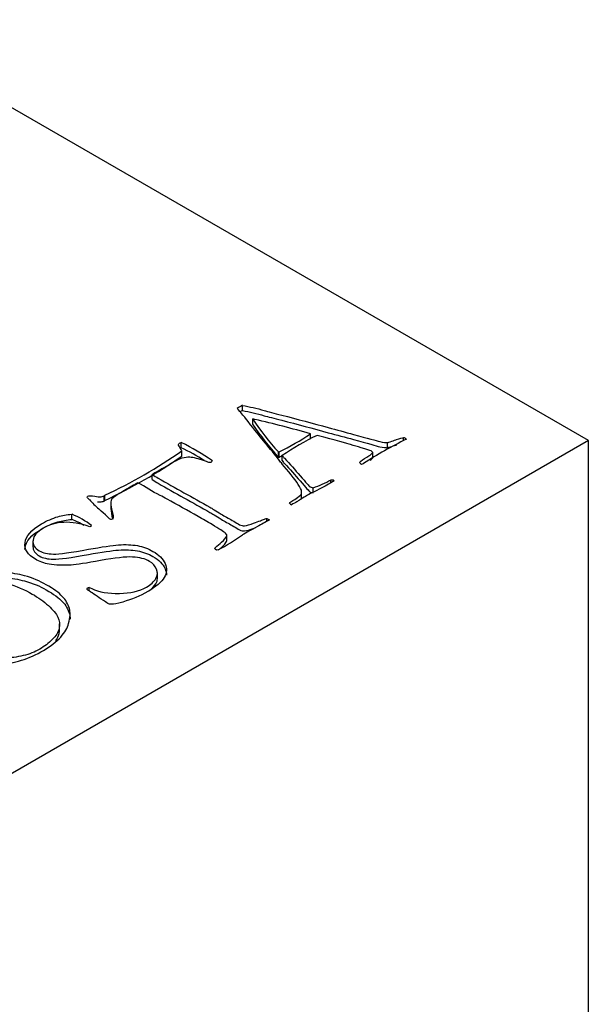
# Model space of a CAD drawing. Units: inches. Extents: x -268 to -26, y 8 to 323.
# Drawn here: x -46 to -37, y 105 to 120 of the extents above; entities that cross this region are included whole.
import ezdxf

# ---------------------------------------------------------------- set-up
doc = ezdxf.new("R2010")
doc.units = ezdxf.units.IN
doc.layers.add('332001', color=7, linetype='Continuous')
doc.layers.add('Default', color=7, linetype='Continuous')

# ---------------------------------------------------------------- blocks, each defined once
blk = doc.blocks.new('SE7')
at = {"layer": '332001', "color": 7, "linetype": 'Continuous', "ltscale": 25.4}
for p, q in [((-37.026, 113.712), (-48.552, 120.366)), ((-42.491, 114.188), (-42.491, 114.269)), ((-42.296, 114.048), (-42.331, 114.054)), ((-42.331, 113.972), (-42.331, 114.054)), ((-41.415, 113.737), (-41.415, 113.819)), ((-37.026, 113.712), (-72.382, 93.299)), ((-43.459, 113.599), (-43.459, 113.681)), ((-40.198, 113.6), (-40.198, 113.681)), ((-39.945, 113.709), (-39.945, 113.758)), ((-37.026, 85.134), (-37.026, 113.712)), ((-43.452, 113.467), (-43.452, 113.548)), ((-41.925, 113.532), (-41.912, 113.534)), ((-41.925, 113.45), (-41.925, 113.532)), ((-41.912, 113.452), (-41.912, 113.534)), ((-41.865, 113.395), (-41.865, 113.477)), ((-40.432, 113.442), (-40.432, 113.524)), ((-41.925, 113.45), (-41.912, 113.452)), ((-43.919, 113.095), (-43.919, 113.177)), ((-41.094, 113.046), (-41.094, 113.094)), ((-41.557, 112.807), (-41.557, 112.909)), ((-41.375, 112.895), (-41.375, 112.966)), ((-44.68, 112.839), (-44.668, 112.848)), ((-44.68, 112.757), (-44.68, 112.839)), ((-44.68, 112.757), (-44.668, 112.766)), ((-44.668, 112.766), (-44.668, 112.848)), ((-44.572, 112.729), (-44.572, 112.627)), ((-45.188, 112.466), (-45.188, 112.548)), ((-44.553, 112.47), (-44.567, 112.464)), ((-42.108, 112.481), (-42.066, 112.457)), ((-42.108, 112.434), (-42.108, 112.481)), ((-44.892, 112.353), (-44.906, 112.348)), ((-45.805, 112.127), (-45.805, 112.025)), ((-42.738, 112.123), (-42.738, 112.225)), ((-42.878, 111.984), (-42.904, 111.978)), ((-43.837, 111.524), (-43.837, 111.626)), ((-44.916, 111.335), (-44.916, 111.387)), ((-45.385, 110.714), (-45.385, 110.816))]:
    blk.add_line(p, q, dxfattribs=at)
for centre, radius, start, end in [((-38.447, 116.662), 4.679, 213.8761, 221.9826), ((-38.447, 116.58), 4.679, 213.8761, 221.9826), ((-46.316, 96.766), 17.743, 73.9645, 76.9032), ((-44.401, 118.442), 5.504, 296.8876, 302.8576), ((-39.509, 110.015), 4.187, 115.5264, 124.2442), ((-44.913, 110.653), 3.358, 54.6225, 64.3518), ((-37.039, 107.912), 6.488, 116.1853, 123.0643), ((-48.345, 120.636), 8.613, 295.2753, 304.6206), ((-44.913, 110.572), 3.358, 57.212, 64.3518), ((-44.401, 118.361), 5.504, 296.8876, 297.5574), ((-48.345, 120.554), 8.613, 295.2753, 304.6206), ((-43.01, 113.409), 0.0445, 305.3876, 337.3342), ((-41.921, 114.549), 1.675, 289.0252, 299.6163), ((-43.781, 113.774), 1.506, 221.3927, 229.2395), ((-45.693, 111.322), 1.326, 52.0285, 67.564), ((-45.693, 111.241), 1.326, 58.4216, 67.564), ((-44.618, 115.206), 3.662, 298.364, 305.4885)]:
    blk.add_arc(centre, radius, start, end, dxfattribs=at)
for centre, major_axis, start_param, end_param in [((-42.064, 113.982), (-0.656, 0), 5.420514, 5.604909), ((-42.064, 113.9), (-0.656, 0), 5.420514, 5.506908), ((-39.97, 113.718), (0.0736, 0), 0.399253, 1.232131), ((-40.49, 113.412), (-0.175, 0), 0.497101, 0.799563), ((-40.651, 113.404), (0.119, 0), 5.0478, 5.36486), ((-41.643, 112.748), (-0.115, 0), 0.425253, 0.840245), ((-44.936, 112.378), (0.0612, 0), 5.527861, 5.988918), ((-44.919, 111.367), (0.0353, 0), 1.48294, 3.229449)]:
    blk.add_ellipse(centre, major_axis=major_axis, ratio=0.57735, start_param=start_param, end_param=end_param, dxfattribs=at)
for points, knots in [([(-42.491, 114.269), (-42.378, 114.247), (-42.266, 114.221), (-42.15, 114.188), (-42.091, 114.171), (-41.997, 114.147), (-41.871, 114.115), (-41.624, 114.053), (-41.381, 113.984), (-41.136, 113.918), (-41.002, 113.883), (-40.87, 113.846), (-40.737, 113.81), (-40.513, 113.75), (-40.376, 113.709), (-40.321, 113.697), (-40.266, 113.684), (-40.225, 113.681), (-40.198, 113.681)], [0, 0, 0, 0, 0.146749, 0.146749, 0.146749, 0.268646, 0.268646, 0.268646, 0.591092, 0.591092, 0.591092, 0.766464, 0.766464, 0.766464, 0.949325, 0.949325, 0.949325, 1, 1, 1, 1]), ([(-41.748, 112.72), (-41.742, 112.732), (-41.736, 112.74), (-41.726, 112.746), (-41.716, 112.752), (-41.706, 112.757), (-41.697, 112.763), (-41.695, 112.764), (-41.68, 112.773), (-41.666, 112.782), (-41.604, 112.825), (-41.57, 112.851), (-41.565, 112.861), (-41.552, 112.888), (-41.554, 112.921), (-41.573, 112.957), (-41.614, 113.034), (-41.691, 113.135), (-41.799, 113.262), (-41.85, 113.322), (-41.879, 113.36), (-41.889, 113.373), (-41.922, 113.415), (-41.953, 113.46), (-41.991, 113.504), (-42.068, 113.593), (-42.139, 113.684), (-42.213, 113.773), (-42.247, 113.815), (-42.325, 113.913), (-42.446, 114.067), (-42.476, 114.106), (-42.519, 114.156), (-42.575, 114.219)], [0, 0, 0, 0, 0.017426, 0.017426, 0.017426, 0.031813, 0.031813, 0.031813, 0.047469, 0.047469, 0.047469, 0.10648, 0.10648, 0.10648, 0.16484, 0.16484, 0.16484, 0.364575, 0.364575, 0.364575, 0.438381, 0.438381, 0.438381, 0.524708, 0.524708, 0.524708, 0.703959, 0.703959, 0.703959, 0.898117, 0.898117, 0.898117, 1, 1, 1, 1]), ([(-42.491, 114.188), (-42.378, 114.166), (-42.266, 114.139), (-42.15, 114.106), (-42.091, 114.089), (-41.997, 114.065), (-41.871, 114.033), (-41.624, 113.971), (-41.381, 113.902), (-41.136, 113.837), (-41.002, 113.801), (-40.87, 113.765), (-40.737, 113.729), (-40.513, 113.668), (-40.376, 113.628), (-40.321, 113.615), (-40.266, 113.603), (-40.225, 113.599), (-40.198, 113.6)], [0, 0, 0, 0, 0.146749, 0.146749, 0.146749, 0.268646, 0.268646, 0.268646, 0.591092, 0.591092, 0.591092, 0.766464, 0.766464, 0.766464, 0.949325, 0.949325, 0.949325, 1, 1, 1, 1]), ([(-40.432, 113.524), (-40.442, 113.536), (-40.451, 113.544), (-40.476, 113.558), (-40.528, 113.575), (-40.617, 113.6), (-40.676, 113.616), (-40.732, 113.632), (-40.834, 113.665), (-41.011, 113.714), (-41.313, 113.794)], [0, 0, 0, 0, 0.085029, 0.085029, 0.230793, 0.230793, 0.230793, 0.615396, 0.615396, 1, 1, 1, 1]), ([(-43.452, 113.548), (-43.453, 113.551), (-43.467, 113.576), (-43.495, 113.623), (-43.508, 113.645), (-43.506, 113.659), (-43.483, 113.673), (-43.473, 113.677), (-43.459, 113.681)], [0, 0, 0, 0, 0.531877, 0.531877, 0.531877, 0.869966, 0.869966, 1, 1, 1, 1]), ([(-40.198, 113.681), (-40.195, 113.682), (-40.167, 113.689), (-40.133, 113.701), (-40.098, 113.714), (-40.072, 113.722), (-40.058, 113.727), (-40.008, 113.745), (-39.968, 113.754), (-39.945, 113.758)], [0, 0, 0, 0, 0.258449, 0.258449, 0.258449, 0.56424, 0.56424, 0.56424, 1, 1, 1, 1]), ([(-40.198, 113.6), (-40.195, 113.601), (-40.167, 113.607), (-40.133, 113.62), (-40.098, 113.632), (-40.072, 113.64), (-40.058, 113.645), (-40.056, 113.646), (-40.055, 113.646), (-40.054, 113.647)], [0, 0, 0, 0, 0.2584491, 0.2584491, 0.2584491, 0.5642401, 0.5642401, 0.5642401, 0.5741271, 0.5741271, 0.5741271, 0.5741271]), ([(-41.865, 113.477), (-41.85, 113.455), (-41.838, 113.439), (-41.83, 113.432), (-41.738, 113.343), (-41.665, 113.248), (-41.582, 113.156), (-41.486, 113.05), (-41.44, 112.991), (-41.419, 112.978), (-41.401, 112.972), (-41.375, 112.966)], [0, 0, 0, 0, 0.083317, 0.083317, 0.083317, 0.610979, 0.610979, 0.610979, 0.862698, 0.862698, 1, 1, 1, 1]), ([(-40.644, 113.364), (-40.637, 113.373), (-40.631, 113.38), (-40.623, 113.386), (-40.585, 113.415), (-40.539, 113.441), (-40.497, 113.469), (-40.465, 113.49), (-40.442, 113.508), (-40.432, 113.524)], [0, 0, 0, 0, 0.123792, 0.123792, 0.123792, 0.669155, 0.669155, 0.669155, 1, 1, 1, 1]), ([(-42.984, 113.372), (-42.99, 113.367), (-43, 113.366), (-43.023, 113.367), (-43.05, 113.375), (-43.091, 113.39), (-43.187, 113.425), (-43.264, 113.445), (-43.325, 113.449), (-43.364, 113.452), (-43.404, 113.446), (-43.448, 113.433), (-43.491, 113.42), (-43.573, 113.377), (-43.797, 113.247), (-43.871, 113.205), (-43.919, 113.177)], [0, 0, 0, 0, 0.052292, 0.052292, 0.104584, 0.104584, 0.104584, 0.327715, 0.327715, 0.327715, 0.438212, 0.438212, 0.438212, 0.751026, 0.751026, 1, 1, 1, 1]), ([(-41.865, 113.395), (-41.85, 113.373), (-41.838, 113.358), (-41.83, 113.35), (-41.738, 113.262), (-41.665, 113.166), (-41.582, 113.074), (-41.486, 112.968), (-41.44, 112.909), (-41.419, 112.896), (-41.401, 112.89), (-41.375, 112.885)], [0, 0, 0, 0, 0.083317, 0.083317, 0.083317, 0.610979, 0.610979, 0.610979, 0.862698, 0.862698, 1, 1, 1, 1]), ([(-43.919, 113.177), (-43.886, 113.155), (-43.854, 113.136), (-43.826, 113.12), (-43.557, 112.964), (-43.28, 112.812), (-43.007, 112.659), (-42.975, 112.64), (-42.915, 112.604), (-42.83, 112.55), (-42.774, 112.516), (-42.713, 112.484), (-42.655, 112.451), (-42.623, 112.433), (-42.591, 112.413), (-42.559, 112.394), (-42.529, 112.377), (-42.502, 112.367), (-42.456, 112.364), (-42.415, 112.373), (-42.357, 112.392), (-42.255, 112.426), (-42.191, 112.451), (-42.161, 112.464), (-42.142, 112.473), (-42.124, 112.478), (-42.108, 112.481)], [0, 0, 0, 0, 0.055408, 0.055408, 0.055408, 0.524291, 0.524291, 0.524291, 0.629924, 0.629924, 0.629924, 0.730356, 0.730356, 0.730356, 0.786476, 0.786476, 0.786476, 0.833237, 0.833237, 0.879999, 0.879999, 0.879999, 0.975357, 0.975357, 0.975357, 1, 1, 1, 1]), ([(-44.146, 113.046), (-44.201, 113.014), (-44.271, 112.974), (-44.481, 112.852), (-44.55, 112.804), (-44.562, 112.779), (-44.58, 112.741), (-44.574, 112.665), (-44.544, 112.55), (-44.533, 112.508), (-44.531, 112.482), (-44.553, 112.47)], [0, 0, 0, 0, 0.216979, 0.216979, 0.534351, 0.534351, 0.534351, 0.877166, 0.877166, 0.877166, 1, 1, 1, 1]), ([(-42.904, 111.978), (-42.921, 111.991), (-42.93, 112.001), (-42.93, 112.014), (-42.918, 112.026), (-42.896, 112.043), (-42.865, 112.067), (-42.831, 112.096), (-42.795, 112.133), (-42.76, 112.17), (-42.739, 112.197), (-42.738, 112.213), (-42.737, 112.223), (-42.744, 112.235), (-42.76, 112.247), (-42.793, 112.272), (-42.86, 112.319), (-42.972, 112.384), (-43.046, 112.427), (-43.12, 112.47), (-43.194, 112.512), (-43.356, 112.605), (-43.521, 112.696), (-43.685, 112.788), (-43.72, 112.808), (-43.759, 112.826), (-43.796, 112.845), (-43.919, 112.908), (-44.029, 112.979), (-44.146, 113.046)], [0, 0, 0, 0, 0.023077, 0.023077, 0.051922, 0.051922, 0.051922, 0.126799, 0.126799, 0.126799, 0.187564, 0.187564, 0.187564, 0.212651, 0.212651, 0.212651, 0.341105, 0.341105, 0.341105, 0.467033, 0.467033, 0.467033, 0.742135, 0.742135, 0.742135, 0.801612, 0.801612, 0.801612, 1, 1, 1, 1]), ([(-43.919, 113.095), (-43.886, 113.073), (-43.854, 113.055), (-43.826, 113.038), (-43.557, 112.883), (-43.28, 112.731), (-43.007, 112.577), (-42.975, 112.559), (-42.915, 112.523), (-42.83, 112.469), (-42.774, 112.434), (-42.713, 112.403), (-42.655, 112.369), (-42.623, 112.351), (-42.591, 112.332), (-42.559, 112.313), (-42.529, 112.295), (-42.502, 112.286), (-42.456, 112.283), (-42.415, 112.291), (-42.357, 112.311), (-42.334, 112.318), (-42.313, 112.325), (-42.294, 112.332)], [0, 0, 0, 0, 0.0554078, 0.0554078, 0.0554078, 0.5242912, 0.5242912, 0.5242912, 0.6299235, 0.6299235, 0.6299235, 0.7303563, 0.7303563, 0.7303563, 0.786476, 0.786476, 0.786476, 0.8332373, 0.8332373, 0.8799986, 0.8799986, 0.8799986, 0.901316, 0.901316, 0.901316, 0.901316]), ([(-41.043, 113.076), (-41.082, 113.053), (-41.11, 113.035), (-41.201, 112.983), (-41.286, 112.938), (-41.388, 112.89), (-41.434, 112.868), (-41.463, 112.849), (-41.5, 112.828), (-41.531, 112.809), (-41.574, 112.782), (-41.603, 112.765), (-41.621, 112.751), (-41.656, 112.731), (-41.684, 112.716), (-41.72, 112.698)], [0, 0, 0, 0, 0.12019, 0.12019, 0.50197, 0.50197, 0.50197, 0.636925, 0.636925, 0.781519, 0.781519, 0.781519, 0.862438, 0.862438, 1, 1, 1, 1]), ([(-41.094, 113.094), (-41.077, 113.094), (-41.064, 113.093), (-41.054, 113.087), (-41.049, 113.082), (-41.043, 113.076)], [0, 0, 0, 0, 0.5, 0.5, 1, 1, 1, 1]), ([(-44.911, 112.778), (-44.933, 112.795), (-44.945, 112.808), (-44.945, 112.815), (-44.945, 112.823), (-44.944, 112.829), (-44.92, 112.843), (-44.883, 112.843), (-44.826, 112.833), (-44.785, 112.826), (-44.754, 112.823), (-44.738, 112.823), (-44.72, 112.824), (-44.701, 112.83), (-44.68, 112.839)], [0, 0, 0, 0, 0.197002, 0.197002, 0.197002, 0.321779, 0.321779, 0.59213, 0.59213, 0.59213, 0.830136, 0.830136, 0.830136, 1, 1, 1, 1]), ([(-44.783, 112.745), (-44.763, 112.743), (-44.748, 112.741), (-44.738, 112.742), (-44.72, 112.743), (-44.701, 112.748), (-44.68, 112.757)], [0.6835262, 0.6835262, 0.6835262, 0.6835262, 0.8301364, 0.8301364, 0.8301364, 1, 1, 1, 1]), ([(-44.916, 111.387), (-44.906, 111.387), (-44.892, 111.382), (-44.875, 111.374), (-44.759, 111.317), (-44.613, 111.291), (-44.438, 111.295), (-44.266, 111.299), (-44.123, 111.331), (-43.941, 111.436), (-43.891, 111.481), (-43.862, 111.531), (-43.832, 111.581), (-43.829, 111.632), (-43.852, 111.682), (-43.875, 111.732), (-43.909, 111.773), (-44.032, 111.843), (-44.122, 111.866), (-44.23, 111.871), (-44.337, 111.876), (-44.506, 111.858), (-44.734, 111.816), (-44.96, 111.774), (-45.116, 111.751), (-45.198, 111.745), (-45.329, 111.736), (-45.445, 111.741), (-45.548, 111.758), (-45.627, 111.771), (-45.699, 111.798), (-45.887, 111.907), (-45.941, 111.993), (-45.929, 112.097), (-45.918, 112.202), (-45.831, 112.3), (-45.671, 112.394), (-45.582, 112.446), (-45.495, 112.484), (-45.409, 112.509), (-45.348, 112.528), (-45.272, 112.54), (-45.188, 112.548)], [0, 0, 0, 0, 0.008922, 0.008922, 0.008922, 0.09692, 0.09692, 0.09692, 0.184747, 0.184747, 0.238036, 0.238036, 0.238036, 0.288076, 0.288076, 0.288076, 0.331273, 0.331273, 0.389221, 0.389221, 0.389221, 0.485862, 0.485862, 0.485862, 0.575971, 0.575971, 0.575971, 0.642304, 0.642304, 0.642304, 0.693071, 0.693071, 0.784068, 0.784068, 0.784068, 0.894385, 0.894385, 0.894385, 0.956381, 0.956381, 0.956381, 1, 1, 1, 1]), ([(-44.567, 112.464), (-44.568, 112.465), (-44.582, 112.467), (-44.596, 112.475), (-44.62, 112.498), (-44.66, 112.536), (-44.711, 112.584), (-44.745, 112.617), (-44.764, 112.633)], [0, 0, 0, 0, 0.120945, 0.120945, 0.443464, 0.443464, 0.443464, 1, 1, 1, 1]), ([(-45.931, 111.989), (-45.931, 111.997), (-45.93, 112.006), (-45.929, 112.016), (-45.918, 112.12), (-45.831, 112.218), (-45.671, 112.312), (-45.582, 112.364), (-45.495, 112.402), (-45.409, 112.428), (-45.348, 112.446), (-45.272, 112.459), (-45.188, 112.466)], [0.7760794, 0.7760794, 0.7760794, 0.7760794, 0.7840677, 0.7840677, 0.7840677, 0.8943849, 0.8943849, 0.8943849, 0.9563807, 0.9563807, 0.9563807, 1, 1, 1, 1]), ([(-44.906, 112.348), (-45.056, 112.403), (-45.191, 112.426), (-45.315, 112.419), (-45.436, 112.413), (-45.546, 112.382), (-45.741, 112.269), (-45.794, 112.206), (-45.803, 112.138), (-45.812, 112.069), (-45.778, 112.013), (-45.646, 111.937), (-45.572, 111.921), (-45.482, 111.918), (-45.39, 111.916), (-45.204, 111.942), (-44.928, 111.993), (-44.714, 112.032), (-44.555, 112.055), (-44.45, 112.063), (-44.342, 112.071), (-44.244, 112.068), (-44.154, 112.051), (-44.062, 112.034), (-43.981, 112.004), (-43.814, 111.907), (-43.75, 111.843), (-43.684, 111.692), (-43.686, 111.619), (-43.728, 111.548), (-43.77, 111.477), (-43.856, 111.402), (-44.108, 111.256), (-44.241, 111.202), (-44.386, 111.16), (-44.472, 111.136), (-44.529, 111.125), (-44.585, 111.125), (-44.606, 111.13), (-44.632, 111.145), (-44.643, 111.152), (-44.657, 111.161), (-44.751, 111.225), (-44.826, 111.279), (-44.891, 111.318), (-44.931, 111.342), (-44.95, 111.358), (-44.954, 111.365)], [0, 0, 0, 0, 0.073675, 0.073675, 0.073675, 0.135498, 0.135498, 0.199794, 0.199794, 0.199794, 0.253423, 0.253423, 0.295031, 0.295031, 0.295031, 0.391718, 0.391718, 0.391718, 0.475296, 0.475296, 0.475296, 0.525908, 0.525908, 0.525908, 0.577502, 0.577502, 0.642439, 0.642439, 0.707377, 0.707377, 0.707377, 0.794421, 0.794421, 0.869968, 0.869968, 0.869968, 0.889398, 0.889398, 0.908828, 0.908828, 0.921781, 0.921781, 0.921781, 0.982396, 0.982396, 0.982396, 1, 1, 1, 1]), ([(-42.066, 112.457), (-42.13, 112.422), (-42.193, 112.388), (-42.256, 112.353), (-42.361, 112.296), (-42.437, 112.252), (-42.492, 112.224)], [0, 0, 0, 0, 0.446132, 0.446132, 0.446132, 1, 1, 1, 1]), ([(-42.851, 111.999), (-42.833, 112.014), (-42.814, 112.032), (-42.795, 112.052), (-42.76, 112.088), (-42.74, 112.114), (-42.738, 112.131)], [0.0866758, 0.0866758, 0.0866758, 0.0866758, 0.1267988, 0.1267988, 0.1267988, 0.1868776, 0.1868776, 0.1868776, 0.1868776]), ([(-45.804, 112.039), (-45.806, 111.978), (-45.772, 111.927), (-45.646, 111.855), (-45.572, 111.839), (-45.482, 111.837), (-45.39, 111.834), (-45.204, 111.86), (-44.928, 111.911), (-44.714, 111.95), (-44.555, 111.973), (-44.45, 111.981), (-44.342, 111.989), (-44.244, 111.986), (-44.154, 111.969), (-44.062, 111.952), (-43.981, 111.922), (-43.814, 111.826), (-43.75, 111.761), (-43.702, 111.652), (-43.694, 111.618), (-43.694, 111.585)], [0.2041724, 0.2041724, 0.2041724, 0.2041724, 0.2534227, 0.2534227, 0.2950314, 0.2950314, 0.2950314, 0.3917176, 0.3917176, 0.3917176, 0.4752961, 0.4752961, 0.4752961, 0.5259079, 0.5259079, 0.5259079, 0.577502, 0.577502, 0.6424394, 0.6424394, 0.6718742, 0.6718742, 0.6718742, 0.6718742]), ([(-47.417, 110.361), (-47.506, 110.413), (-47.573, 110.465), (-47.621, 110.517), (-47.667, 110.569), (-47.71, 110.634), (-47.739, 110.709), (-47.769, 110.786), (-47.776, 110.86), (-47.76, 110.933), (-47.743, 111.005), (-47.692, 111.09), (-47.608, 111.187), (-47.549, 111.255), (-47.45, 111.328), (-47.222, 111.46), (-47.12, 111.504), (-47.008, 111.541), (-46.897, 111.577), (-46.782, 111.603), (-46.553, 111.636), (-46.414, 111.638), (-46.252, 111.627), (-46.14, 111.619), (-46.035, 111.602), (-45.937, 111.575), (-45.81, 111.539), (-45.695, 111.492), (-45.478, 111.367), (-45.394, 111.305), (-45.34, 111.249), (-45.286, 111.193), (-45.25, 111.128), (-45.228, 111.055), (-45.211, 110.998), (-45.214, 110.919), (-45.24, 110.819), (-45.257, 110.751), (-45.296, 110.681), (-45.365, 110.606), (-45.433, 110.531), (-45.523, 110.461), (-45.753, 110.328), (-45.869, 110.276), (-46.104, 110.202), (-46.212, 110.178), (-46.313, 110.166), (-46.411, 110.153), (-46.531, 110.15), (-46.67, 110.157), (-46.811, 110.164), (-46.944, 110.184), (-47.067, 110.217), (-47.193, 110.251), (-47.308, 110.299), (-47.417, 110.361)], [0, 0, 0, 0, 0.042581, 0.042581, 0.042581, 0.086955, 0.086955, 0.086955, 0.135824, 0.135824, 0.135824, 0.194365, 0.194365, 0.194365, 0.259426, 0.259426, 0.303206, 0.303206, 0.303206, 0.352427, 0.352427, 0.401647, 0.401647, 0.401647, 0.442881, 0.442881, 0.442881, 0.49133, 0.49133, 0.547138, 0.547138, 0.547138, 0.59179, 0.59179, 0.59179, 0.64327, 0.64327, 0.64327, 0.692397, 0.692397, 0.692397, 0.744285, 0.744285, 0.79675, 0.79675, 0.849214, 0.849214, 0.849214, 0.894129, 0.894129, 0.894129, 0.945918, 0.945918, 0.945918, 1, 1, 1, 1]), ([(-45.696, 110.416), (-45.623, 110.458), (-45.557, 110.508), (-45.499, 110.565), (-45.441, 110.622), (-45.405, 110.682), (-45.377, 110.807), (-45.385, 110.866), (-45.411, 110.921), (-45.436, 110.976), (-45.487, 111.037), (-45.561, 111.103), (-45.636, 111.17), (-45.72, 111.232), (-45.933, 111.355), (-46.068, 111.412), (-46.219, 111.459), (-46.333, 111.495), (-46.457, 111.514), (-46.587, 111.519), (-46.718, 111.523), (-46.844, 111.513), (-46.969, 111.485), (-47.092, 111.458), (-47.203, 111.415), (-47.38, 111.313), (-47.445, 111.261), (-47.493, 111.202), (-47.541, 111.143), (-47.572, 111.088), (-47.58, 111.037), (-47.588, 110.985), (-47.576, 110.926), (-47.543, 110.858), (-47.51, 110.791), (-47.46, 110.725), (-47.392, 110.661), (-47.324, 110.596), (-47.255, 110.545), (-47.113, 110.463), (-47.022, 110.422), (-46.795, 110.341), (-46.685, 110.313), (-46.582, 110.296), (-46.476, 110.279), (-46.369, 110.272), (-46.263, 110.274), (-46.156, 110.276), (-46.054, 110.288), (-45.957, 110.312), (-45.861, 110.335), (-45.774, 110.371), (-45.696, 110.416)], [0, 0, 0, 0, 0.04847, 0.04847, 0.04847, 0.095871, 0.095871, 0.143271, 0.143271, 0.143271, 0.195454, 0.195454, 0.195454, 0.255449, 0.255449, 0.330848, 0.330848, 0.330848, 0.388121, 0.388121, 0.388121, 0.446021, 0.446021, 0.446021, 0.506457, 0.506457, 0.55512, 0.55512, 0.55512, 0.599662, 0.599662, 0.599662, 0.646233, 0.646233, 0.646233, 0.701828, 0.701828, 0.701828, 0.752032, 0.752032, 0.805026, 0.805026, 0.858019, 0.858019, 0.858019, 0.905872, 0.905872, 0.905872, 0.95261, 0.95261, 0.95261, 1, 1, 1, 1]), ([(-46.817, 111.511), (-46.767, 111.522), (-46.717, 111.531), (-46.553, 111.554), (-46.414, 111.556), (-46.252, 111.545), (-46.14, 111.538), (-46.035, 111.52), (-45.937, 111.493), (-45.81, 111.458), (-45.695, 111.411), (-45.478, 111.286), (-45.394, 111.224), (-45.34, 111.168), (-45.286, 111.111), (-45.25, 111.046), (-45.228, 110.974), (-45.221, 110.949), (-45.217, 110.921), (-45.218, 110.89)], [0.3310193, 0.3310193, 0.3310193, 0.3310193, 0.3524266, 0.3524266, 0.4016474, 0.4016474, 0.4016474, 0.442881, 0.442881, 0.442881, 0.4913298, 0.4913298, 0.5471378, 0.5471378, 0.5471378, 0.5917897, 0.5917897, 0.5917897, 0.6134576, 0.6134576, 0.6134576, 0.6134576]), ([(-43.973, 111.338), (-43.923, 111.372), (-43.886, 111.409), (-43.862, 111.449), (-43.846, 111.476), (-43.837, 111.504), (-43.837, 111.531)], [0.19489556, 0.19489556, 0.19489556, 0.19489556, 0.2380356, 0.2380356, 0.2380356, 0.26504359, 0.26504359, 0.26504359, 0.26504359]), ([(-45.445, 110.546), (-45.418, 110.584), (-45.4, 110.623), (-45.387, 110.684), (-45.384, 110.705), (-45.385, 110.726)], [0.06558561, 0.06558561, 0.06558561, 0.06558561, 0.0958707, 0.0958707, 0.11209208, 0.11209208, 0.11209208, 0.11209208])]:
    blk.add_open_spline(points, degree=3, knots=knots, dxfattribs=at)
for points in [[(-40.472, 113.405), (-40.453, 113.418), (-40.44, 113.431), (-40.432, 113.442)], [(-41.563, 112.786), (-41.559, 112.796), (-41.557, 112.806), (-41.557, 112.817)], [(-44.572, 112.638), (-44.572, 112.596), (-44.563, 112.539), (-44.544, 112.468)]]:
    blk.add_open_spline(points, degree=3, dxfattribs=at)

msp = doc.modelspace()

# ---------------------------------------------------------------- block references
at = {"layer": 'Default'}
msp.add_blockref('SE7', (0, 0), dxfattribs=at)

doc.saveas('drawing.dxf')
